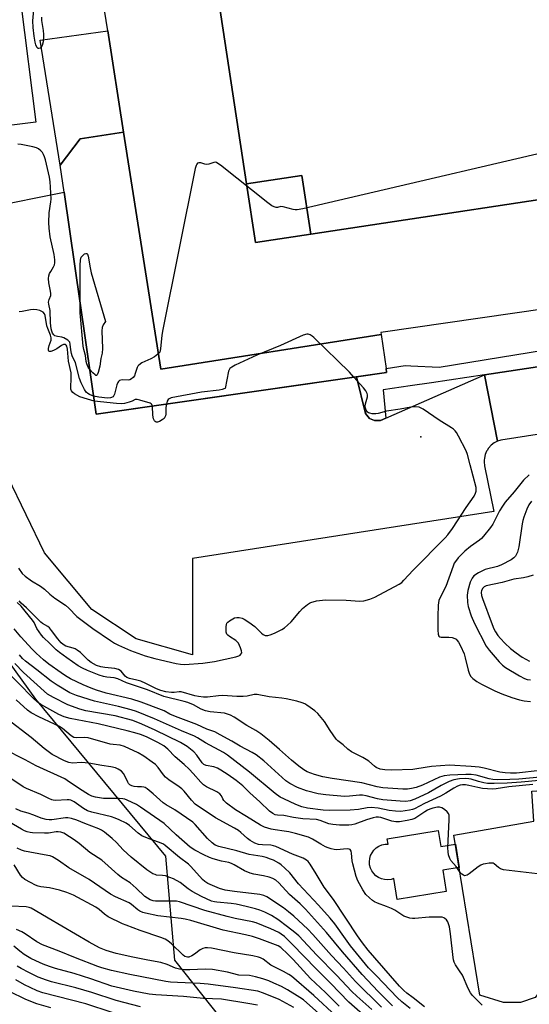
# Model space of a CAD drawing. Units: inches. Extents: x 1273759 to 1279759, y 465454 to 469454.
# Drawn here: x 1277567 to 1277753, y 466367 to 466725 of the extents above; entities that cross this region are included whole.
import ezdxf

# ---------------------------------------------------------------- set-up
doc = ezdxf.new("R2010")
doc.units = ezdxf.units.IN
doc.header["$MEASUREMENT"] = 0
for name, color, linetype in [('BLDG-Footprint', 5, 'Continuous'), ('CULTRL-Pad', 6, 'Continuous'), ('ELEV-Spot Elevation', 7, 'Continuous'), ('NTRL-Trees', 3, 'Continuous'), ('TRANS-Non Street Sidewalk', 7, 'Continuous'), ('TRANS-Parking Lot', 4, 'Continuous'), ('Undefined', 1, 'Continuous')]:
    doc.layers.add(name, color=color, linetype=linetype)

msp = doc.modelspace()

# ---------------------------------------------------------------- linework, layer by layer
at = {"layer": 'BLDG-Footprint'}
for points, elevation in [([(1277673, 466647.24), (1277669.76, 466668.58), (1277649.59, 466665.53), (1277616.63, 466883.18), (1277756.24, 466904.32), (1277765.22, 466844.96), (1277744.71, 466841.86), (1277762.52, 466724.24), (1277783.87, 466727.47), (1277793.26, 466665.45)], 250.39), ([(1277572.94, 466688.03), (1277561.21, 466686.6), (1277555.73, 466729.81), (1277567.46, 466731.29)], 250.17), ([(1277698.61, 466610.63), (1277700.41, 466598.22), (1277700.6, 466596.84), (1277594.87, 466581.59), (1277583.21, 466662.44), (1277581.78, 466672.35), (1277589.04, 466681.89), (1277604.86, 466684.38), (1277618.43, 466598.03)], 248.14), ([(1277673, 466647.24), (1277652.82, 466644.19), (1277649.59, 466665.53), (1277669.76, 466668.58)], 248.5), ([(1277787.13, 466446.49), (1277787.31, 466443.82), (1277793.56, 466444.09), (1277796.09, 466386.66), (1277785.26, 466386.18), (1277785.51, 466380.46), (1277770.17, 466379.79), (1277769.87, 466386.7), (1277758.29, 466386.19), (1277758.47, 466382.25), (1277759.8, 466379.57), (1277760.12, 466376.75), (1277758.4, 466373.92), (1277754.65, 466369.05), (1277749.31, 466367.32), (1277743.18, 466367.31), (1277734.53, 466369.98), (1277725.11, 466428.24), (1277754.19, 466433.29), (1277753.47, 466444.29)], 276.41)]:
    msp.add_lwpolyline(points, close=True, dxfattribs=dict(at, elevation=elevation))
for points in [[(1277698.61, 466610.63, 249.73), (1277618.43, 466598.03, 249.73), (1277604.86, 466684.38, 249.73), (1277599.07, 466721.27, 249.73), (1277596.57, 466737.18, 249.73), (1277594.11, 466752.8, 249.73), (1277593.62, 466755.91, 249.73), (1277592.2, 466764.94, 249.73), (1277578.91, 466849.55, 249.73), (1277574.63, 466876.76, 249.73), (1277571.52, 466896.56, 249.73), (1277600.03, 466901.04, 249.73), (1277735.97, 466922.4, 249.73), (1277768.13, 466927.75, 249.73), (1277781.68, 466929.71, 249.73), (1277795.23, 466931.66, 249.73), (1277800.67, 466893.98, 249.73), (1277836.47, 466645.81, 249.73), (1277837.58, 466638.06, 249.73), (1277838.53, 466631.54, 249.73), (1277803.78, 466626.52, 249.73), (1277770.78, 466621.76, 249.73), (1277698.51, 466611.34, 249.73)], [(1277673, 466647.24, 249.73), (1277793.26, 466665.45, 249.73), (1277783.87, 466727.47, 249.73), (1277762.52, 466724.24, 249.73), (1277744.71, 466841.86, 249.73), (1277765.22, 466844.96, 249.73), (1277756.24, 466904.32, 249.73), (1277616.63, 466883.18, 249.73), (1277649.59, 466665.53, 249.73), (1277652.82, 466644.19, 249.73)]]:
    msp.add_polyline3d(points, close=True, dxfattribs=at)
at = {"layer": 'CULTRL-Pad'}
for points in [[(1277589.04, 466681.89), (1277581.78, 466672.35), (1277574.45, 466717.88), (1277599.07, 466721.27), (1277604.86, 466684.38)], [(1277719.37, 466429.95), (1277720.32, 466424.04), (1277725.65, 466424.91), (1277727.02, 466416.46), (1277721.06, 466415.49), (1277722.32, 466407.7), (1277704.44, 466404.81), (1277703.2, 466412.43), (1277702.2, 466412.12), (1277701.04, 466411.97), (1277699.88, 466412.04), (1277698.75, 466412.31), (1277697.68, 466412.78), (1277696.72, 466413.43), (1277695.89, 466414.24), (1277695.21, 466415.19), (1277694.72, 466416.24), (1277694.42, 466417.37), (1277694.33, 466418.53), (1277694.45, 466419.68), (1277694.77, 466420.8), (1277695.28, 466421.84), (1277695.98, 466422.78), (1277696.83, 466423.57), (1277697.8, 466424.2), (1277698.88, 466424.65), (1277700.02, 466424.9), (1277701.18, 466424.93), (1277700.85, 466426.95)]]:
    msp.add_lwpolyline(points, close=True, dxfattribs=at)
at = {"layer": 'ELEV-Spot Elevation'}
msp.add_point((1277712.99, 466573.33, 247.64), dxfattribs=at)
at = {"layer": 'NTRL-Trees'}
msp.add_lwpolyline([(1277499.59, 467019.39), (1277510.01, 466882.58), (1277509.68, 466841.95), (1277517.24, 466786.86), (1277517.24, 466705.48), (1277514.06, 466694.87), (1277518.28, 466629.36), (1277549.97, 466514.48), (1277554.95, 466502.39), (1277572.8, 466477.79), (1277620.12, 466420.61), (1277623.37, 466382.68), (1277653.86, 466344.33), (1277683.03, 466329.53), (1277719.93, 466275.11), (1277764.14, 466234.35), (1277807.32, 466222.52), (1277812.92, 466220.63), (1277858.21, 466220.72), (1277877.43, 466217.3), (1277885.12, 466202.78), (1277882.98, 466178.87)], dxfattribs=at)
at = {"layer": 'TRANS-Non Street Sidewalk'}
msp.add_lwpolyline([(1277848.85, 466612.99), (1277736.21, 466595.93), (1277716.95, 466593.01), (1277709.19, 466591.91), (1277699.35, 466590.52), (1277700.3, 466580.15), (1277698.31, 466579.28), (1277696.14, 466579.28), (1277694.32, 466580), (1277692.87, 466581.81), (1277689.65, 466595.26), (1277700.6, 466596.84), (1277700.4, 466598.21), (1277707.31, 466599.29), (1277709.45, 466599.25), (1277719.7, 466598.69), (1277769.55, 466606.84)], dxfattribs=at)
at = {"layer": 'TRANS-Parking Lot'}
msp.add_lwpolyline([(1277555.24, 466656.87), (1277583.21, 466662.44), (1277594.87, 466581.59), (1277689.65, 466595.26), (1277692.87, 466581.81), (1277694.32, 466580), (1277696.14, 466579.28), (1277698.31, 466579.28), (1277700.3, 466580.15), (1277736.21, 466595.93), (1277740.9, 466571.76), (1277739.7, 466571.12), (1277738.63, 466570.28), (1277737.72, 466569.28), (1277737.16, 466568.42), (1277737, 466568.13), (1277736.71, 466567.51), (1277736.49, 466566.87), (1277736.19, 466565.55), (1277736.11, 466564.88), (1277736.11, 466564.2), (1277736.24, 466562.85), (1277739.65, 466546.14), (1277629.88, 466529.04), (1277629.96, 466493.9), (1277609.37, 466499.81), (1277593.22, 466510.49), (1277576.04, 466531.04), (1277555.86, 466572.64)], dxfattribs=at)
msp.add_polyline3d([(1277869.05, 466591.93, 0), (1277742.19, 466572.19, 0), (1277740.9, 466571.76, 0), (1277736.21, 466595.93, 0), (1277848.85, 466612.99, 0)], dxfattribs=at)
at = {"layer": 'Undefined'}
for points, elevation in [([(1277571.98, 466728.92), (1277571.73, 466724.89), (1277571.84, 466722.44), (1277572.14, 466719.38), (1277572.47, 466717.18), (1277572.75, 466716.13), (1277573.24, 466715.27), (1277573.57, 466715.01), (1277573.99, 466714.93), (1277574.64, 466715.1), (1277575.01, 466715.37), (1277575.35, 466716.03), (1277575.64, 466717.4), (1277575.83, 466719.12), (1277575.84, 466719.98), (1277575.69, 466721.41), (1277575.09, 466725.06), (1277575.04, 466726.2)], 250), ([(1277783.37, 466682.95), (1277670.11, 466656.38), (1277668.07, 466656.01), (1277667.27, 466656.04), (1277666.52, 466656.19), (1277662.94, 466657.21), (1277662.14, 466657.26), (1277660.86, 466656.94), (1277660.37, 466656.92), (1277659.67, 466657.1), (1277658.76, 466657.54), (1277657.32, 466658.58), (1277640.11, 466672.31), (1277639.17, 466672.99), (1277638.68, 466673.25), (1277638.17, 466673.38), (1277637.67, 466673.34), (1277635.87, 466672.76), (1277635.1, 466672.6), (1277634.36, 466672.7), (1277632.94, 466673.19), (1277632.22, 466673.19), (1277631.78, 466673.02), (1277631.45, 466672.68), (1277631.22, 466672.21), (1277630.92, 466671.09), (1277619.1, 466612.5), (1277618.77, 466610.43), (1277618.24, 466605.36), (1277617.97, 466604.25), (1277617.71, 466603.8), (1277617.36, 466603.42), (1277616.05, 466602.46), (1277614.76, 466601.77), (1277611.53, 466600.26), (1277610.34, 466599.5), (1277610, 466599.09), (1277609.76, 466598.6), (1277609.11, 466596.38), (1277608.8, 466595.59), (1277608.34, 466594.95), (1277607.75, 466594.46), (1277607.08, 466594.12), (1277606.55, 466594.03), (1277604.58, 466594.07), (1277603.78, 466594), (1277603.34, 466593.82), (1277602.99, 466593.53), (1277602.7, 466593.13), (1277602.41, 466592.33), (1277601.56, 466588.85), (1277601.32, 466588.36), (1277600.99, 466587.99), (1277600.08, 466587.57), (1277599, 466587.44), (1277595.86, 466587.75), (1277593.93, 466588.14)], 250), ([(1277593.93, 466588.14), (1277592.43, 466588.73), (1277591.79, 466589.16), (1277591.22, 466589.67), (1277590.56, 466590.59), (1277589.37, 466593), (1277588.76, 466594.62), (1277587.37, 466600.27), (1277586.15, 466602.9), (1277585.87, 466603.7), (1277585.58, 466605.1), (1277585.44, 466607.11), (1277585.23, 466607.82), (1277584.92, 466608.23), (1277584.52, 466608.59), (1277583.1, 466609.46), (1277582.32, 466609.69), (1277580.73, 466609.86), (1277579.83, 466610.19), (1277579.44, 466610.5), (1277578.99, 466611.12), (1277578.66, 466611.87), (1277578.45, 466612.7), (1277578.2, 466614.92), (1277578.16, 466619.33), (1277577.63, 466621.66), (1277577.54, 466622.4), (1277577.72, 466623.45), (1277578.3, 466624.9), (1277578.35, 466625.66), (1277578.16, 466626.98), (1277577.6, 466629.46), (1277577.52, 466631), (1277577.65, 466632.05), (1277577.91, 466632.86), (1277578.3, 466633.64), (1277579.31, 466635.29), (1277579.64, 466636), (1277579.81, 466636.71), (1277579.86, 466637.83), (1277579.59, 466639.84), (1277578.15, 466646.26), (1277577.71, 466649.33), (1277577.68, 466651.42), (1277577.78, 466655.02), (1277578.35, 466658.92), (1277578.43, 466659.97), (1277578.27, 466664.33), (1277578.12, 466666.22), (1277577.83, 466667.92), (1277576.36, 466674.27), (1277576.04, 466675.4), (1277575.7, 466676.2), (1277575.28, 466676.94), (1277574.74, 466677.56), (1277573.89, 466678.23), (1277573.16, 466678.63), (1277571.77, 466679.02), (1277567.51, 466679.85), (1277566.38, 466679.99)], 250), ([(1277588.98, 466622.45), (1277589.07, 466635.86), (1277589.17, 466637.75), (1277589.43, 466638.76), (1277589.84, 466639.36), (1277590.64, 466639.99), (1277591.05, 466640.18), (1277591.41, 466640.21), (1277591.74, 466639.93), (1277591.99, 466639.24), (1277592.61, 466634.89), (1277593.04, 466633.16), (1277598.29, 466615.38), (1277597.35, 466614.11), (1277597.01, 466613.16), (1277596.95, 466611.99), (1277597.1, 466605.52), (1277597.05, 466603.79), (1277596.61, 466601.93), (1277596.22, 466599.12), (1277595.59, 466596.83), (1277595.2, 466595.91), (1277594.94, 466595.7), (1277594.79, 466595.7), (1277594.43, 466595.89), (1277593.64, 466596.63), (1277592.53, 466597.87)], 252), ([(1277592.53, 466597.87), (1277591.95, 466598.7), (1277591.41, 466599.98), (1277591.24, 466600.75), (1277591.02, 466603.03), (1277590.35, 466605.22), (1277590.12, 466606.35), (1277589.03, 466618.54), (1277588.98, 466622.45)], 252), ([(1277594.18, 466586.37), (1277591.67, 466587.04), (1277588.87, 466587.97), (1277587.01, 466589.03), (1277586.38, 466589.54), (1277585.87, 466590.13), (1277585.63, 466590.72), (1277585.57, 466591.27), (1277585.77, 466594.74), (1277585.73, 466596.73), (1277584.78, 466600.98), (1277584.36, 466605.32), (1277584.16, 466606.38), (1277583.94, 466606.81), (1277583.69, 466606.99), (1277583.34, 466607.05), (1277582.9, 466606.98), (1277582.2, 466606.66), (1277580.54, 466605.46), (1277579.27, 466604.76), (1277578.29, 466604.4), (1277577.87, 466604.39), (1277577.6, 466604.55), (1277577.45, 466604.86), (1277577.49, 466605.55), (1277577.76, 466606.6), (1277578.41, 466608.55), (1277578.48, 466609.37), (1277578.2, 466610.45), (1277577.2, 466612.81), (1277576.89, 466613.75), (1277576.32, 466617.6), (1277576.03, 466618.21), (1277575.52, 466618.8), (1277575.08, 466619.08), (1277574.31, 466619.36), (1277573.2, 466619.6), (1277572.08, 466619.72), (1277571, 466619.63), (1277567.91, 466618.97), (1277566.79, 466618.94)], 248), ([(1277688.71, 466595.12), (1277687.08, 466596.88), (1277674.1, 466609.56), (1277673.43, 466610.09), (1277672.78, 466610.49), (1277672.09, 466610.74), (1277671.6, 466610.77), (1277670.26, 466610.36), (1277661.92, 466606.61), (1277653.3, 466603.17), (1277645.49, 466599.46), (1277644.19, 466598.78), (1277643.55, 466598.26), (1277643.26, 466597.82), (1277643.07, 466597.31), (1277641.79, 466591.01), (1277641.69, 466590.94), (1277640.77, 466590.63), (1277639.66, 466590.4), (1277633.14, 466589.57), (1277622.17, 466587.55), (1277621.42, 466587.26), (1277621.06, 466586.94), (1277620.74, 466586.29), (1277620.44, 466585.27)], 248), ([(1277566.58, 466525.45), (1277567.94, 466523.59), (1277568.96, 466522.59), (1277571.33, 466520.94), (1277574.64, 466518.99), (1277576, 466517.89), (1277578, 466516.07), (1277579.8, 466514.63), (1277583.68, 466512), (1277584.92, 466510.91), (1277587.84, 466507.95), (1277589.23, 466506.75), (1277593.67, 466503.5), (1277600.02, 466499.16), (1277601.5, 466498.22), (1277602.99, 466497.4), (1277607.39, 466495.48), (1277612.7, 466493.56), (1277616.17, 466492.63), (1277623.92, 466490.75), (1277625.59, 466490.49), (1277627.01, 466490.44), (1277633.67, 466490.95), (1277637.96, 466491.53), (1277645.71, 466493.2), (1277646.81, 466493.55), (1277647.23, 466493.81), (1277647.55, 466494.12), (1277647.83, 466494.68), (1277647.78, 466495.44), (1277647.4, 466496.53), (1277646.63, 466498.12), (1277646.29, 466498.58), (1277645.7, 466499.11), (1277643.36, 466500.61), (1277642.74, 466501.1), (1277642.42, 466501.5), (1277642.19, 466502.22), (1277642.14, 466504.14), (1277642.25, 466504.93), (1277642.43, 466505.41), (1277642.76, 466505.83), (1277643.43, 466506.36), (1277645.24, 466507.38), (1277646.05, 466507.58), (1277646.88, 466507.55), (1277647.97, 466507.31), (1277648.75, 466506.96), (1277650.47, 466505.83), (1277652.61, 466504.24), (1277655.01, 466501.81), (1277655.63, 466501.28), (1277656.42, 466500.92), (1277657.4, 466500.93), (1277658.19, 466501.16), (1277659.81, 466501.86), (1277662.47, 466503.13), (1277663.45, 466503.73), (1277664.56, 466504.69), (1277665.81, 466505.93), (1277668.97, 466509.72), (1277669.96, 466510.79), (1277671.77, 466512.31), (1277672.51, 466512.78), (1277673.05, 466513.01), (1277675.03, 466513.56), (1277678.36, 466513.92), (1277685.9, 466513.83), (1277690.85, 466513.48), (1277692.27, 466513.6), (1277694.46, 466514.24), (1277696.33, 466514.94), (1277705.16, 466519.67), (1277706.11, 466520.32), (1277706.91, 466521.08), (1277710.28, 466524.81), (1277721.86, 466536.58), (1277722.83, 466537.65), (1277724.59, 466539.97), (1277729.54, 466547.55), (1277732.48, 466551.79), (1277732.94, 466552.79), (1277733.18, 466553.57), (1277733.25, 466554.09), (1277733.19, 466554.94), (1277730.98, 466563.21), (1277730.09, 466566.89), (1277729.57, 466568.26), (1277726.81, 466573.58), (1277726.09, 466574.88), (1277725.57, 466575.58), (1277724.92, 466576.13), (1277724.2, 466576.61), (1277719.73, 466579.38), (1277713.94, 466583.42), (1277713.19, 466583.86), (1277712.42, 466584.14), (1277711.07, 466584.24), (1277709.41, 466584.13), (1277705.57, 466583.42), (1277700.59, 466582.69), (1277697.52, 466581.88), (1277696.65, 466581.72), (1277695.28, 466581.76), (1277694.5, 466581.92), (1277694.02, 466582.1), (1277693.63, 466582.39), (1277693.2, 466583.03), (1277692.89, 466583.77), (1277692.75, 466584.55), (1277692.86, 466585.33), (1277693.62, 466587.92), (1277693.63, 466588.68), (1277693.49, 466589.16), (1277692.97, 466590.08), (1277692.15, 466591.19), (1277688.71, 466595.12)], 248), ([(1277615.35, 466584.54), (1277615.11, 466585.19), (1277614.87, 466585.42), (1277614.46, 466585.63), (1277610.76, 466586.77), (1277609.73, 466586.98), (1277609.11, 466586.91), (1277607.9, 466586.3), (1277606.84, 466585.95), (1277605.16, 466585.54), (1277604.02, 466585.37), (1277602.24, 466585.45), (1277594.18, 466586.37)], 248), ([(1277620.44, 466585.27), (1277620.25, 466584.1), (1277620.21, 466581.58), (1277620.09, 466581.03), (1277619.87, 466580.5), (1277619.56, 466580.03), (1277618.92, 466579.5), (1277617.91, 466578.95), (1277617.16, 466578.69), (1277616.7, 466578.7), (1277616.34, 466578.89), (1277616.04, 466579.23), (1277615.73, 466579.91), (1277615.47, 466581.25), (1277615.35, 466584.54)], 248), ([(1277752.54, 466559.51), (1277750.42, 466557.52), (1277747.07, 466553.33), (1277743.8, 466549.54), (1277742.72, 466548.14), (1277741.67, 466546.37), (1277739.31, 466541.55), (1277738.46, 466540.35), (1277735.88, 466537.12), (1277735.08, 466536.26), (1277734.46, 466535.72), (1277731.15, 466533.36), (1277729.07, 466531.73), (1277726.66, 466529.29), (1277725.62, 466527.98), (1277725.21, 466527.28), (1277724.77, 466526.26), (1277722.09, 466518.86), (1277720.1, 466514.81), (1277719.66, 466513.74), (1277719.46, 466512.9), (1277719.37, 466512.04), (1277719.18, 466507.94), (1277719.26, 466502.9), (1277719.41, 466501.47), (1277719.66, 466500.77), (1277719.98, 466500.49), (1277720.43, 466500.37), (1277723.27, 466500.4), (1277724.42, 466500.28), (1277725.48, 466499.92), (1277725.92, 466499.61), (1277726.29, 466499.2), (1277726.77, 466498.5), (1277727.46, 466497.23), (1277728.81, 466494.29), (1277729.21, 466492.88), (1277730.28, 466488.3), (1277730.61, 466487.19), (1277731.19, 466486.19), (1277732.01, 466485.35), (1277733.39, 466484.27), (1277735.1, 466483.21), (1277739.99, 466480.83), (1277742.56, 466479.69), (1277746.15, 466478.39), (1277748.95, 466477.54), (1277750.67, 466477.18), (1277753.01, 466476.87)], 248), ([(1277753.35, 466549.97), (1277752.41, 466548.56), (1277751.65, 466547.03), (1277750.54, 466544.04), (1277750.18, 466542.87), (1277749.94, 466541.7), (1277748.77, 466533.22), (1277748.22, 466531.32), (1277747.89, 466530.55), (1277747.48, 466529.84), (1277746.88, 466529.22), (1277745.92, 466528.55), (1277742.41, 466526.69), (1277740.9, 466526.13), (1277736.47, 466524.98), (1277734.08, 466523.8), (1277732.35, 466522.71), (1277731.7, 466521.92), (1277731.06, 466520.35), (1277730.13, 466517.33), (1277729.99, 466516.48), (1277729.95, 466515.62), (1277730.05, 466513.02), (1277730.27, 466511.59), (1277731.32, 466508.18), (1277732.54, 466505.31), (1277736.83, 466497.11), (1277737.89, 466495.68), (1277741.55, 466491.34), (1277742.74, 466490.2), (1277743.88, 466489.37), (1277748.94, 466486.29), (1277750.75, 466485.35), (1277751.74, 466485), (1277752.98, 466484.76)], 246), ([(1277753.93, 466522.94), (1277752.05, 466522.34), (1277750.39, 466521.97), (1277746.94, 466521.5), (1277742.69, 466520.29), (1277736.86, 466519.01), (1277736.12, 466518.67), (1277735.6, 466518.21), (1277735.15, 466517.36), (1277735.04, 466516.6), (1277735.16, 466515.56), (1277735.49, 466514.48), (1277738.96, 466504.95), (1277739.59, 466503.42), (1277740.21, 466502.27), (1277741.12, 466500.93), (1277742.04, 466499.84), (1277743.63, 466498.16), (1277745.75, 466496.21), (1277747.71, 466494.6), (1277749.99, 466493.08), (1277752.65, 466491.59)], 244), ([(1277756.51, 466449.4), (1277748.78, 466448.68), (1277745.42, 466448.47), (1277740.83, 466448.41), (1277739.25, 466448.49), (1277737.92, 466448.77), (1277733.2, 466450.09), (1277731.42, 466450.35), (1277729.49, 466450.36), (1277723.65, 466450.05), (1277721.59, 466449.86), (1277719.79, 466449.38), (1277713.63, 466446.4), (1277711.29, 466445.58), (1277709.62, 466445.18), (1277708.23, 466445.01), (1277706.55, 466444.99), (1277699.22, 466445.49), (1277697.21, 466445.84), (1277691.54, 466447.29), (1277680.75, 466448.91), (1277677.33, 466449.53), (1277674.28, 466450.29), (1277671.65, 466451.35), (1277670.47, 466451.98), (1277668.68, 466453.33), (1277665.98, 466455.58), (1277661.65, 466459.44), (1277657.79, 466462.76), (1277654.75, 466465.2), (1277652.96, 466466.39), (1277649.71, 466468.13), (1277645.07, 466471.17), (1277643.79, 466471.93), (1277642.69, 466472.35), (1277641.53, 466472.62), (1277636.37, 466473.18), (1277634.67, 466473.5), (1277633.05, 466474.16), (1277630.27, 466475.73), (1277628.23, 466476.55), (1277626.92, 466476.94), (1277619.54, 466478.69), (1277613.58, 466481.17), (1277605.87, 466483.73), (1277602.75, 466485.2), (1277601.36, 466485.54), (1277598.74, 466485.8), (1277597.56, 466486.03), (1277596, 466486.54), (1277591.71, 466488.26), (1277589.87, 466489.11), (1277588.35, 466489.98), (1277584.12, 466492.87), (1277581.53, 466494.78), (1277580.31, 466495.79), (1277577.94, 466498.05), (1277575.72, 466500.27), (1277574.96, 466501.12), (1277573.29, 466503.53), (1277572.27, 466505.72), (1277571.72, 466506.58), (1277568.96, 466509.82), (1277567.53, 466511.65), (1277566.04, 466513.05)], 246), ([(1277756.45, 466451.74), (1277747.91, 466450.87), (1277745.71, 466450.77), (1277743.73, 466450.92), (1277741.77, 466451.18), (1277736.14, 466452.64), (1277734.24, 466453.01), (1277731.32, 466453.26), (1277723.53, 466453.71), (1277716.91, 466453.3), (1277711.64, 466452.36), (1277710.15, 466452.21), (1277702.43, 466451.9), (1277699.92, 466452.03), (1277698.28, 466452.31), (1277696.82, 466452.87), (1277696.14, 466453.32), (1277694.06, 466455.15), (1277693.19, 466455.81), (1277691.94, 466456.53), (1277687.81, 466458.62), (1277686.49, 466459.52), (1277684.77, 466461.09), (1277682.83, 466462.63), (1277682.24, 466463.24), (1277680.04, 466466.34), (1277677.97, 466469.65), (1277675.53, 466472.53), (1277674.45, 466473.52), (1277672.81, 466474.78), (1277671.6, 466475.64), (1277670.84, 466476.05), (1277669.81, 466476.44), (1277667.95, 466476.99), (1277664.05, 466477.84), (1277662.4, 466478.11), (1277657.79, 466478.65), (1277653.41, 466479.51), (1277652.34, 466479.51), (1277649.81, 466478.89), (1277648.39, 466478.72), (1277646.08, 466478.69), (1277640.97, 466479.06), (1277639.39, 466478.97), (1277635.35, 466478.56), (1277633.9, 466478.52), (1277632.16, 466478.73), (1277630.83, 466478.99), (1277625.8, 466480.41), (1277625.03, 466480.42), (1277623.29, 466480.18), (1277622.28, 466480.16), (1277620.26, 466480.45), (1277618.34, 466480.92), (1277616.79, 466481.59), (1277612.97, 466483.47), (1277611.08, 466484.28), (1277609.71, 466484.75), (1277606.97, 466485.36), (1277606.05, 466485.71), (1277605.46, 466486.18), (1277604.01, 466487.99), (1277602.99, 466488.62), (1277601.62, 466488.95), (1277598.04, 466489.33), (1277596.59, 466489.57), (1277594.99, 466490.1), (1277593, 466491.1), (1277591.9, 466491.94), (1277589.09, 466494.79), (1277587.97, 466495.65), (1277587.24, 466496.06), (1277586.46, 466496.38), (1277583.75, 466497.08), (1277582.78, 466497.65), (1277582.08, 466498.33), (1277580.86, 466499.72), (1277578.61, 466502.83), (1277577.87, 466503.71), (1277577.23, 466504.22), (1277575.35, 466505.3), (1277574.65, 466505.84), (1277569.43, 466511.02), (1277567.53, 466512.79), (1277566.84, 466513.6)], 248), ([(1277756.09, 466448.12), (1277749.54, 466447.5), (1277744.48, 466447.15), (1277739.73, 466447.03), (1277737.34, 466447.09), (1277735.96, 466447.31), (1277734.04, 466447.74), (1277731.41, 466448.62), (1277730.58, 466448.81), (1277729.3, 466448.9), (1277727.14, 466448.8), (1277725.02, 466448.43), (1277723.38, 466447.77), (1277720.46, 466446.34), (1277715.87, 466443.7), (1277710.92, 466441.3), (1277709.13, 466440.73), (1277707.54, 466440.53), (1277705.49, 466440.59), (1277699.23, 466441.11), (1277697.22, 466441.5), (1277693.18, 466442.58), (1277691.85, 466442.82), (1277690.75, 466442.82), (1277687.11, 466442.4), (1277685.25, 466442.34), (1277678.41, 466442.89), (1277675.69, 466443.34), (1277671.38, 466444.37), (1277668.17, 466445.64), (1277665.37, 466447.07), (1277663.85, 466448.08), (1277655.88, 466455.25), (1277653.07, 466457.54), (1277651.65, 466458.38), (1277647.22, 466460.61), (1277644.21, 466462.47), (1277640.05, 466464.82), (1277638.09, 466465.83), (1277635.15, 466466.9), (1277631.49, 466468.52), (1277623.74, 466471.47), (1277621.72, 466472.37), (1277619.66, 466473.5), (1277618.67, 466473.93), (1277611.23, 466476.73), (1277607.83, 466477.82), (1277598.53, 466480.01), (1277594.98, 466481.06), (1277593.06, 466481.74), (1277590.14, 466482.95), (1277585.54, 466485.21), (1277583.73, 466486.27), (1277582.05, 466487.42), (1277577.61, 466490.58), (1277575.68, 466492.13), (1277573.03, 466494.53), (1277571.56, 466495.97), (1277567.38, 466500.45), (1277564.95, 466503.42)], 244), ([(1277727.31, 466414.66), (1277725.86, 466416.79), (1277724.03, 466418.95), (1277723.64, 466419.7), (1277723.17, 466421.05), (1277722.96, 466422.17), (1277722.93, 466423.6), (1277723.41, 466433.81), (1277723.35, 466435.54), (1277723.17, 466436.08), (1277722.69, 466436.71), (1277721.61, 466437.6), (1277720.66, 466438.19), (1277719.9, 466438.4), (1277719.1, 466438.37), (1277717.44, 466438.04), (1277716.36, 466437.72), (1277715.43, 466437.31), (1277714.47, 466436.77), (1277710.84, 466434.3), (1277709.82, 466433.94), (1277708.12, 466433.6), (1277705.26, 466433.11), (1277703.95, 466433.06), (1277702.55, 466433.36), (1277698.49, 466434.69), (1277697.63, 466434.82), (1277696.76, 466434.81), (1277695.67, 466434.6), (1277693.25, 466433.84), (1277688.99, 466432.19), (1277687.96, 466431.97), (1277686.81, 466431.87), (1277683.39, 466431.88), (1277681.04, 466432.11), (1277679.61, 466432.4), (1277676.42, 466433.56), (1277675.02, 466433.91), (1277670.03, 466434.18), (1277666.68, 466434.7), (1277663.21, 466435.35), (1277660.84, 466435.55), (1277660.01, 466435.69), (1277659.15, 466436.09), (1277658, 466436.99), (1277654.45, 466440.35), (1277650.84, 466443.61), (1277648.22, 466446.14), (1277645.78, 466448.15), (1277642.95, 466450.15), (1277640.27, 466451.89), (1277639.02, 466452.59), (1277637.73, 466453.08), (1277634.91, 466453.59), (1277634.08, 466453.96), (1277633.4, 466454.61), (1277631.46, 466457.43), (1277630.35, 466458.64), (1277627.95, 466460.52), (1277625.6, 466461.98), (1277616.29, 466466.52), (1277611.47, 466468.72), (1277608.22, 466470.01), (1277601.8, 466471.7), (1277591.08, 466473.51), (1277588.86, 466474.17), (1277584.57, 466475.76), (1277579.26, 466478.38), (1277577.15, 466479.64), (1277568.42, 466487.52), (1277565.2, 466490.78)], 240), ([(1277753.86, 466446.68), (1277745.03, 466445.8), (1277740.42, 466445.08), (1277739.31, 466444.98), (1277737.27, 466445.06), (1277735.52, 466445.24), (1277733.81, 466445.55), (1277730.54, 466446.37), (1277729.27, 466446.54), (1277728.21, 466446.56), (1277727.41, 466446.46), (1277726.35, 466446.1), (1277725.1, 466445.4), (1277722.16, 466443.55), (1277720.24, 466442.48), (1277714.43, 466439.82), (1277710.73, 466437.84), (1277710.04, 466437.58), (1277708.93, 466437.33), (1277705.82, 466436.9), (1277703.78, 466436.94), (1277701.47, 466437.2), (1277697.56, 466438.06), (1277694.96, 466438.35), (1277693.55, 466438.22), (1277690.4, 466437.56), (1277687.3, 466437.29), (1277679.89, 466437.17), (1277677.53, 466437.28), (1277671.73, 466438.09), (1277669.69, 466438.58), (1277667.59, 466439.41), (1277663.12, 466441.44), (1277661.85, 466442.09), (1277659.96, 466443.42), (1277650.73, 466451.16), (1277642.7, 466457.43), (1277641.15, 466458.38), (1277634.61, 466461.88), (1277631.75, 466463.66), (1277630.6, 466464.26), (1277625.93, 466466.24), (1277616.08, 466470.63), (1277609.55, 466473.32), (1277607.62, 466473.91), (1277603.02, 466475.09), (1277594.29, 466477.04), (1277587.7, 466479.1), (1277585.3, 466480.14), (1277580.69, 466482.83), (1277578.52, 466484.35), (1277573.31, 466488.5), (1277569.08, 466491.62), (1277568.08, 466492.58), (1277566.94, 466493.94)], 242), ([(1277735.42, 466366.27), (1277732.94, 466368.66), (1277731.84, 466369.85), (1277731.13, 466370.79), (1277730.25, 466372.31), (1277728.17, 466377.18), (1277727.18, 466378.85), (1277725.69, 466380.96), (1277725.13, 466381.95), (1277724.9, 466382.76), (1277724.77, 466383.62), (1277723.82, 466392.33), (1277723.43, 466394.84), (1277723.14, 466395.96), (1277722.83, 466396.71), (1277722.41, 466397.37), (1277721.83, 466397.9), (1277721.38, 466398.15), (1277720.84, 466398.3), (1277719.08, 466398.41), (1277716.1, 466398.35), (1277710.92, 466397.82), (1277710.07, 466397.82), (1277708.99, 466398), (1277707.92, 466398.3), (1277706.9, 466398.73), (1277703.53, 466400.84), (1277702.31, 466401.46), (1277700.54, 466402.22), (1277697.24, 466403.45), (1277696.18, 466403.94), (1277695.45, 466404.44), (1277694.3, 466405.38), (1277693.07, 466406.64), (1277691.99, 466408.33), (1277690.14, 466411.58), (1277689.54, 466413.22), (1277688.26, 466417.74), (1277688.04, 466418.89), (1277687.83, 466421.69), (1277687.65, 466422.44), (1277687.3, 466422.98), (1277686.91, 466423.15), (1277686.17, 466423.19), (1277682.37, 466422.9), (1277681.52, 466422.98), (1277680.43, 466423.24), (1277679.35, 466423.57), (1277678.32, 466424), (1277676.61, 466424.96), (1277673.66, 466426.8), (1277672.14, 466427.45), (1277667.4, 466428.78), (1277664.97, 466429.38), (1277663.3, 466429.69), (1277660, 466430.11), (1277658.61, 466430.4), (1277656.16, 466431.14), (1277654.62, 466431.86), (1277649.63, 466435.04), (1277645.57, 466437.44), (1277642.3, 466439.83), (1277641.31, 466440.82), (1277640.95, 466441.44), (1277640.47, 466442.58), (1277639.89, 466443.29), (1277638.74, 466444.01), (1277635.03, 466445.87), (1277633.94, 466446.62), (1277632.98, 466447.55), (1277630.21, 466450.73), (1277628.7, 466452.31), (1277626.87, 466454.02), (1277623.67, 466456.78), (1277620.98, 466459.5), (1277619.45, 466460.72), (1277617.35, 466461.93), (1277613.12, 466464.04), (1277610.95, 466464.92), (1277608.98, 466465.52), (1277606.14, 466466.28), (1277595.56, 466468.76), (1277585.43, 466470.77), (1277583.16, 466471.33), (1277581.28, 466472.15), (1277574.73, 466475.82), (1277573.4, 466476.78), (1277571.94, 466478.1), (1277561.03, 466489.3)], 238), ([(1277714.34, 466365.67), (1277710.3, 466368.92), (1277707.96, 466370.69), (1277706.84, 466371.65), (1277705.33, 466373.24), (1277696.29, 466383.51), (1277693.87, 466386.35), (1277691.76, 466389.04), (1277690.03, 466391.52), (1277681.29, 466404.74), (1277677.84, 466409.31), (1277674.99, 466414.17), (1277672.79, 466417.67), (1277672.07, 466418.59), (1277671.41, 466419.17), (1277670.17, 466419.87), (1277666.33, 466421.34), (1277660.26, 466424.11), (1277659.47, 466424.35), (1277658.4, 466424.54), (1277655.41, 466424.66), (1277653.97, 466424.84), (1277652.63, 466425.32), (1277650.88, 466426.27), (1277650, 466426.97), (1277647.56, 466429.25), (1277646.69, 466429.92), (1277645.22, 466430.79), (1277638.25, 466434.56), (1277630.94, 466439.56), (1277629.5, 466440.98), (1277626.92, 466444.23), (1277626.01, 466445.16), (1277625.12, 466445.84), (1277621.25, 466448.37), (1277620.05, 466449.39), (1277619.34, 466450.22), (1277617.41, 466452.91), (1277616.46, 466453.92), (1277615.25, 466454.85), (1277612.16, 466457.04), (1277610.2, 466458.28), (1277605.16, 466460.49), (1277603.54, 466461.04), (1277601.1, 466461.23), (1277599.97, 466461.43), (1277591.99, 466463.68), (1277590.5, 466463.8), (1277587.53, 466463.72), (1277586.7, 466463.86), (1277585.74, 466464.4), (1277582.62, 466467.03), (1277581.46, 466467.83), (1277579.73, 466468.72), (1277574.03, 466471.32), (1277571.23, 466472.76), (1277569.9, 466473.79), (1277565.78, 466477.48)], 236), ([(1277709.11, 466365.04), (1277706.09, 466367.51), (1277704.45, 466369.07), (1277696.94, 466377.03), (1277694.03, 466379.93), (1277687.49, 466387.89), (1277685.58, 466390.4), (1277681.71, 466395.94), (1277680.03, 466398.02), (1277675.79, 466402.69), (1277668.48, 466410.5), (1277665.39, 466414.45), (1277663.52, 466416.25), (1277662.22, 466417.39), (1277661.3, 466418.01), (1277659.36, 466419.08), (1277658.33, 466419.53), (1277656.71, 466420.06), (1277655.34, 466420.42), (1277650.5, 466421.24), (1277646.11, 466422.48), (1277639.47, 466424.05), (1277638.19, 466424.58), (1277637.03, 466425.4), (1277635.35, 466426.99), (1277630.87, 466432.08), (1277630.02, 466432.91), (1277623.44, 466437.49), (1277620.35, 466439.26), (1277619.28, 466439.97), (1277615.65, 466443.28), (1277613.45, 466445.11), (1277612.74, 466445.54), (1277612.22, 466445.74), (1277611.37, 466445.85), (1277609.84, 466445.84), (1277608.66, 466445.94), (1277607.84, 466446.17), (1277607.16, 466446.56), (1277606.67, 466447.08), (1277606.37, 466447.51), (1277605.25, 466449.89), (1277604.82, 466450.64), (1277604.03, 466451.49), (1277602.86, 466452.33), (1277601.83, 466452.71), (1277600.21, 466453.11), (1277596.92, 466453.56), (1277592.14, 466454.45), (1277589.52, 466454.69), (1277586.28, 466454.51), (1277584.94, 466454.65), (1277583.36, 466455.27), (1277578.88, 466457.59), (1277575.94, 466459.81), (1277571.16, 466463.77), (1277562.38, 466470.67)], 234), ([(1277702.73, 466366.03), (1277697.49, 466371.3), (1277691.66, 466377.42), (1277684.47, 466385.73), (1277678.72, 466392.74), (1277671.12, 466401.24), (1277669.09, 466403.26), (1277665.24, 466406.55), (1277661.31, 466410.8), (1277660.22, 466411.83), (1277659.14, 466412.46), (1277657.86, 466412.89), (1277655.71, 466413.4), (1277652.3, 466413.96), (1277650.95, 466414.33), (1277648.9, 466415.2), (1277645.15, 466417.41), (1277644.12, 466417.92), (1277643.11, 466418.22), (1277640.46, 466418.75), (1277637.44, 466419.6), (1277636.09, 466420.06), (1277633.99, 466421.01), (1277630.74, 466422.71), (1277629.04, 466423.82), (1277623.96, 466428.32), (1277619.56, 466432.48), (1277610.95, 466438.44), (1277609.48, 466439.35), (1277606.09, 466441.01), (1277605.28, 466441.31), (1277604.56, 466441.48), (1277603.22, 466441.61), (1277599.96, 466441.53), (1277597.54, 466441.62), (1277594.61, 466442.02), (1277593.26, 466442.39), (1277592.01, 466443.05), (1277588.82, 466445.09), (1277584.33, 466448.19), (1277583.42, 466448.74), (1277572.96, 466453.48), (1277568.96, 466455.62), (1277561.39, 466459.5)], 232), ([(1277698.73, 466365.59), (1277689.21, 466374.94), (1277684.92, 466379.77), (1277680.55, 466384.43), (1277673.7, 466392.03), (1277671.91, 466393.92), (1277670.26, 466395.53), (1277666.76, 466398.72), (1277664.83, 466400.33), (1277663.03, 466401.69), (1277657.04, 466405.73), (1277655.9, 466406.3), (1277654.43, 466406.61), (1277645.16, 466407.71), (1277641.77, 466408.21), (1277639.73, 466408.82), (1277635.56, 466410.58), (1277634.4, 466411.31), (1277633.57, 466412.05), (1277629.33, 466416.85), (1277628.51, 466417.69), (1277625.23, 466420.13), (1277620, 466424.45), (1277619.32, 466424.89), (1277618.54, 466425.26), (1277613.6, 466427.08), (1277611.44, 466428.01), (1277610.1, 466428.98), (1277607.03, 466431.78), (1277605.72, 466432.55), (1277603.21, 466433.78), (1277601.71, 466434.44), (1277600.4, 466434.89), (1277593.3, 466436.6), (1277591.71, 466437.08), (1277590.2, 466437.92), (1277586.88, 466440.33), (1277585.58, 466440.92), (1277585.02, 466441.05), (1277584.27, 466441.1), (1277580.03, 466440.88), (1277579.2, 466440.95), (1277578.66, 466441.11), (1277577.6, 466441.57), (1277574.69, 466443.04), (1277569.43, 466445.22), (1277568.22, 466445.82), (1277562.73, 466449.56)], 230), ([(1277695.17, 466364.72), (1277689.74, 466369.54), (1277687.94, 466371.26), (1277682.3, 466377.25), (1277675.18, 466384.56), (1277668.58, 466391.5), (1277667.21, 466392.71), (1277664.51, 466394.87), (1277660.93, 466397.53), (1277658.65, 466398.92), (1277656.21, 466400.19), (1277654.49, 466400.92), (1277652.85, 466401.42), (1277649.47, 466402.27), (1277645.77, 466403.07), (1277644.03, 466403.31), (1277638.75, 466403.78), (1277637.9, 466403.93), (1277636.83, 466404.24), (1277633.17, 466405.85), (1277629.79, 466407.71), (1277628.31, 466408.67), (1277625.43, 466410.99), (1277622.95, 466412.32), (1277621.67, 466412.86), (1277620.1, 466413.35), (1277619.04, 466413.53), (1277616.84, 466413.7), (1277616.31, 466413.84), (1277615.53, 466414.19), (1277613.33, 466415.59), (1277607.59, 466420.17), (1277604.68, 466422.86), (1277602.21, 466425.57), (1277600.68, 466427.06), (1277597.92, 466429.35), (1277596.84, 466430.06), (1277595.86, 466430.54), (1277590.77, 466432.43), (1277587.76, 466433.75), (1277585.86, 466434.28), (1277584.48, 466434.54), (1277583.64, 466434.58), (1277578.66, 466433.85), (1277577.79, 466433.82), (1277576.68, 466433.95), (1277574.77, 466434.44), (1277572.15, 466435.52), (1277570.08, 466436.28), (1277567.46, 466436.96), (1277565.63, 466437.78)], 228), ([(1277694.03, 466361.08), (1277686.87, 466367.34), (1277680.18, 466374.27), (1277674.89, 466379.47), (1277666.22, 466388.5), (1277663.38, 466391.3), (1277662.24, 466392.19), (1277661.31, 466392.71), (1277658.5, 466394.04), (1277653.16, 466396.32), (1277651.79, 466396.67), (1277645.42, 466397.87), (1277642.59, 466398.56), (1277634.41, 466400.81), (1277625.13, 466403.93), (1277624.06, 466404.13), (1277623.22, 466404.19), (1277616.42, 466404.24), (1277615.59, 466404.36), (1277614.55, 466404.72), (1277613.56, 466405.22), (1277612.63, 466405.88), (1277609.42, 466408.89), (1277607.17, 466410.81), (1277604.13, 466412.84), (1277602.76, 466413.86), (1277596.88, 466419.12), (1277592.54, 466421.97), (1277588.69, 466425.15), (1277586.81, 466426.52), (1277585.1, 466427.67), (1277583.05, 466428.9), (1277581.98, 466429.36), (1277581.05, 466429.49), (1277580.27, 466429.44), (1277577.48, 466429), (1277576.02, 466428.93), (1277571.62, 466429.06), (1277570.78, 466429.18), (1277569.77, 466429.46), (1277568.76, 466429.85), (1277567.73, 466430.4), (1277559.62, 466435.06)], 226), ([(1277683.37, 466365.94), (1277678.31, 466370.9), (1277672.9, 466376), (1277666.6, 466382.94), (1277664.64, 466384.91), (1277662.03, 466387.3), (1277661.17, 466387.87), (1277660.17, 466388.33), (1277654.34, 466390.46), (1277651.78, 466391.31), (1277649.27, 466391.92), (1277641.06, 466393.65), (1277629.32, 466397.19), (1277627.28, 466397.67), (1277625.82, 466397.92), (1277617.25, 466398.82), (1277612.83, 466399.8), (1277611.79, 466400.11), (1277610.76, 466400.57), (1277610.04, 466401.01), (1277607.76, 466402.91), (1277606.86, 466403.54), (1277601.93, 466405.79), (1277600.11, 466406.73), (1277592.27, 466412.12), (1277584.94, 466416.33), (1277581.15, 466418.95), (1277578.92, 466420.31), (1277578.14, 466420.64), (1277577.31, 466420.86), (1277570.69, 466421.98), (1277568.73, 466422.4), (1277567.64, 466422.72), (1277566.1, 466423.49)], 224), ([(1277682.24, 466362.28), (1277674.06, 466369.78), (1277665.96, 466376.83), (1277665.01, 466377.46), (1277663.02, 466378.58), (1277658.45, 466380.88), (1277655.62, 466382.99), (1277654.7, 466383.49), (1277653.97, 466383.79), (1277651.86, 466384.3), (1277645.1, 466385.35), (1277636.86, 466387.11), (1277635.4, 466387.23), (1277634.54, 466387.16), (1277633.71, 466386.99), (1277632.7, 466386.48), (1277630.61, 466384.84), (1277629.63, 466384.21), (1277628.59, 466383.82), (1277628.06, 466383.78), (1277627.58, 466383.87), (1277627.15, 466384.07), (1277626.48, 466384.56), (1277622.27, 466388.58), (1277620.9, 466389.74), (1277619.99, 466390.35), (1277618.44, 466391), (1277610.89, 466393.45), (1277605.74, 466395.4), (1277604.47, 466395.96), (1277599.27, 466398.51), (1277597.91, 466399.41), (1277595.98, 466401.11), (1277594.79, 466401.95), (1277586.66, 466406.31), (1277584.2, 466407.38), (1277581.5, 466408.17), (1277577.92, 466408.99), (1277574.68, 466409.46), (1277573.73, 466409.68), (1277572.75, 466410.04), (1277570.95, 466410.93), (1277568.93, 466412.08), (1277568.01, 466412.77), (1277567.3, 466413.67), (1277564.94, 466417.38)], 222), ([(1277757.64, 466413.85), (1277743.1, 466415.64), (1277742, 466415.97), (1277741.31, 466416.45), (1277739.8, 466417.74), (1277739.33, 466417.98), (1277738.81, 466418.08), (1277737.97, 466418.04), (1277736.54, 466417.81), (1277735.7, 466417.61), (1277734.9, 466417.29), (1277733.91, 466416.66), (1277730.61, 466414.12), (1277729.9, 466413.66), (1277729.43, 466413.48), (1277728.98, 466413.47), (1277728.55, 466413.63), (1277727.94, 466414.05), (1277727.31, 466414.66)], 240), ([(1277682.51, 466357.48), (1277670.38, 466368.18), (1277668.99, 466369.11), (1277664.53, 466371.85), (1277662.27, 466373.08), (1277659.58, 466374.34), (1277657.69, 466375.12), (1277655.52, 466375.89), (1277652.83, 466376.67), (1277650.62, 466377.04), (1277646.83, 466377.27), (1277642.71, 466378.29), (1277637.18, 466379.3), (1277634.56, 466379.43), (1277628.93, 466379.11), (1277626.92, 466379.18), (1277625.15, 466379.36), (1277623.74, 466379.71), (1277620.73, 466381.11), (1277618.4, 466381.89), (1277613.61, 466382.71), (1277608.18, 466383.78), (1277602.18, 466385.17), (1277598.44, 466386.16), (1277596.08, 466387.17), (1277592.25, 466389.22), (1277577.36, 466397.93), (1277572.67, 466400.82), (1277571.21, 466401.63), (1277570.44, 466401.93), (1277569.34, 466402.15), (1277563.88, 466402.4)], 220), ([(1277666.81, 466365.38), (1277661.42, 466368.3), (1277655.83, 466370.71), (1277653.7, 466371.37), (1277645.53, 466372.64), (1277635.61, 466373.92), (1277632.66, 466374.17), (1277624.49, 466374.52), (1277621.9, 466374.7), (1277620.18, 466374.91), (1277607.07, 466377.42), (1277600.39, 466378.96), (1277596.97, 466379.85), (1277595.44, 466380.35), (1277587.27, 466383.51), (1277581.4, 466385.99), (1277575.26, 466388.3), (1277573.23, 466389.38), (1277569.02, 466392.33), (1277567.84, 466393.03), (1277565.86, 466393.9)], 218), ([(1277653.54, 466366.23), (1277650.05, 466366.9), (1277640.48, 466368.42), (1277633.91, 466368.73), (1277626.66, 466369.48), (1277616.63, 466370), (1277614.17, 466370.33), (1277608.48, 466371.39), (1277600.58, 466373.25), (1277592.89, 466375.88), (1277586.82, 466377.81), (1277580.1, 466379.6), (1277577.92, 466380.35), (1277575.57, 466381.28), (1277572.94, 466382.39), (1277571.08, 466383.28), (1277568.63, 466384.72), (1277567.03, 466385.91), (1277564.85, 466387.74)], 216), ([(1277611.05, 466365.69), (1277602.17, 466367.98), (1277593.26, 466370.88), (1277587.4, 466372.58), (1277578.54, 466374.76), (1277576.75, 466375.36), (1277573.76, 466376.53), (1277570.36, 466378.13), (1277567.59, 466379.6), (1277566.11, 466380.45)], 214), ([(1277600.65, 466363.57), (1277591.04, 466366.81), (1277575.38, 466370.8), (1277573.32, 466371.53), (1277570.78, 466372.69), (1277568.72, 466373.75), (1277565.62, 466375.51)], 212), ([(1277578.35, 466365.27), (1277573.23, 466366.81), (1277569.28, 466368.32), (1277563.25, 466371.3)], 210)]:
    msp.add_lwpolyline(points, dxfattribs=dict(at, elevation=elevation))

doc.saveas('drawing.dxf')
